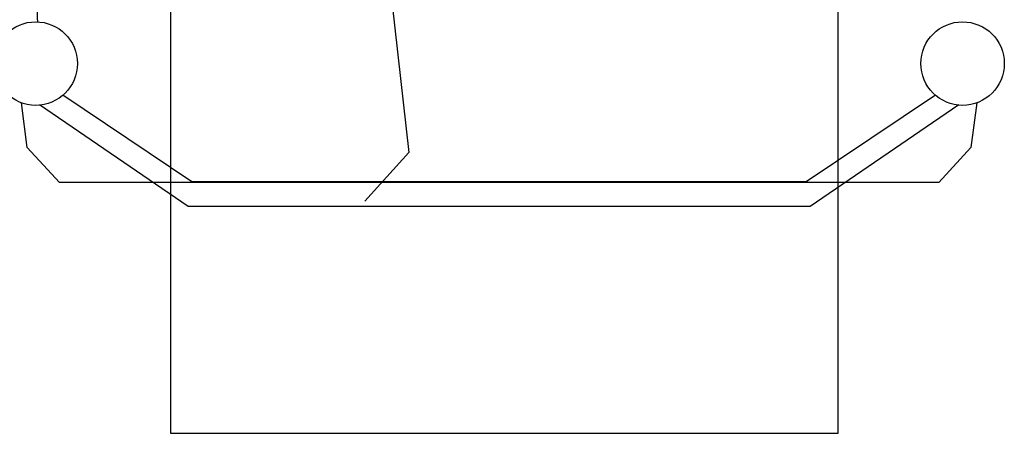
# Model space of a CAD drawing. Units: inches. Extents: x 9110 to 9248, y -225 to -98.
# Drawn here: x 9122 to 9125, y -214 to -213 of the extents above; entities that cross this region are included whole.
import ezdxf

# ---------------------------------------------------------------- set-up
doc = ezdxf.new("R2010")
doc.units = ezdxf.units.IN
doc.header["$MEASUREMENT"] = 0
doc.layers.get('0').update_dxf_attribs({"color": 252})

msp = doc.modelspace()

# ---------------------------------------------------------------- linework, layer by layer
for p, q in [((9122.6888, -209.2937), (9122.6888, -214.2937)), ((9122.6888, -209.2937), (9122.6888, -214.2937)), ((9122.6888, -209.2937), (9122.6888, -214.2937)), ((9124.2888, -214.2937), (9124.2888, -209.2937)), ((9124.2888, -214.2937), (9124.2888, -209.2937)), ((9124.2888, -214.2937), (9124.2888, -209.2937)), ((9122.6888, -214.2937), (9124.2888, -214.2937)), ((9122.6888, -214.2937), (9124.2888, -214.2937)), ((9122.6888, -214.2937), (9124.2888, -214.2937))]:
    msp.add_line(p, q)
for points in [[(9122.3708, -213.3087), (9122.3698, -213.2997), (9122.3698, -213.2997), (9122.3698, -211.9177), (9122.3698, -211.9177), (9122.3708, -211.9087), (9122.3708, -211.9087)], [(9123.1868, -212.9687), (9123.2598, -213.6217), (9123.2598, -213.6217), (9123.1548, -213.7377), (9123.1548, -213.7377)], [(9124.5218, -213.4847), (9124.2118, -213.6917), (9124.2118, -213.6917), (9122.7398, -213.6917), (9122.7398, -213.6917), (9122.4308, -213.4847), (9122.4308, -213.4847)], [(9124.6208, -213.5027), (9124.6068, -213.6097), (9124.6068, -213.6097), (9124.5298, -213.6937), (9124.5298, -213.6937), (9122.4228, -213.6937), (9122.4228, -213.6937), (9122.3458, -213.6097), (9122.3458, -213.6097), (9122.3318, -213.5027), (9122.3318, -213.5027)], [(9124.5778, -213.5077), (9124.2218, -213.7507), (9124.2218, -213.7507), (9122.7308, -213.7507), (9122.7308, -213.7507), (9122.3748, -213.5077), (9122.3748, -213.5077)]]:
    msp.add_lwpolyline(points)
for centre in [(9122.3658, -213.4087), (9124.5868, -213.4087)]:
    msp.add_circle(centre, 0.1)

doc.saveas('drawing.dxf')
